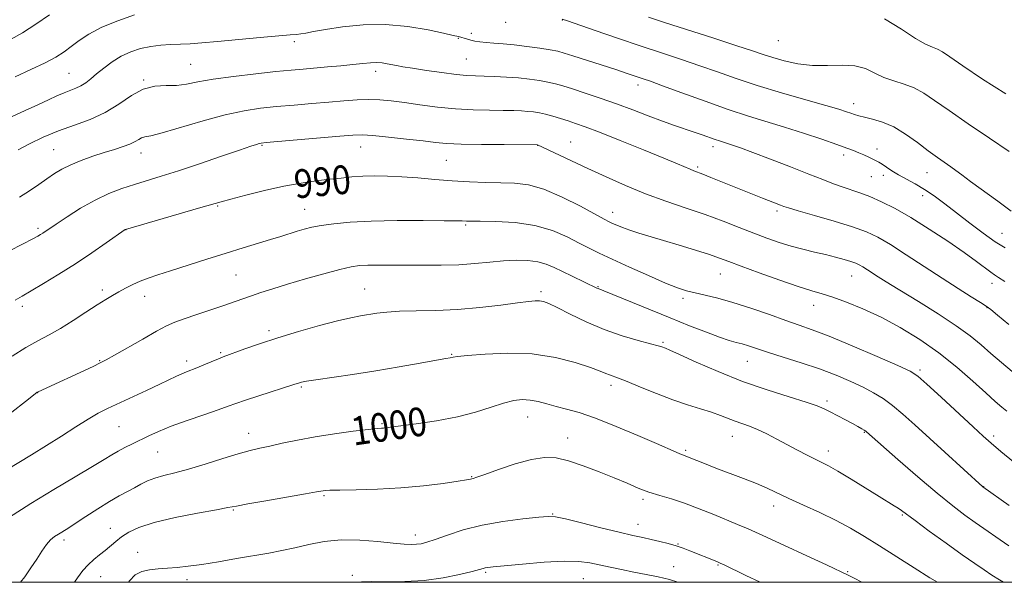
# Model space of a CAD drawing. Extents: x 2134800 to 2137700, y 312300 to 315200.
# Drawn here: x 2136710 to 2136985, y 312500 to 312657 of the extents above; entities that cross this region are included whole.
import ezdxf
from ezdxf.enums import TextEntityAlignment as Align

# ---------------------------------------------------------------- set-up
doc = ezdxf.new("R2010")
doc.units = 0
doc.header["$MEASUREMENT"] = 0
for name, color, linetype, lineweight in [('DTM SPOT ELEVATION', 2, 'Continuous', 13), ('GRID LINE', 7, 'Continuous', 0), ('INDEX CONTOUR', 41, 'Continuous', 13), ('INDEX CONTOUR LABEL', 244, 'Continuous', 0), ('INTERMEDIATE CONTOUR', 44, 'Continuous', 0)]:
    doc.layers.add(name, color=color, linetype=linetype, lineweight=lineweight)
doc.styles.add('Style-ITALICS', font='ITALICS.shx')

msp = doc.modelspace()

# ---------------------------------------------------------------- linework, layer by layer
at = {"layer": 'DTM SPOT ELEVATION'}
for p in [(2136861.25, 312657.04, 980.06), (2136845.37, 312656.41, 980.71), (2136832.15, 312651.89, 982.1), (2136835.83, 312653.31, 981.64), (2136921.56, 312651.24, 976.86), (2136786.35, 312651, 982.4), (2136834.4, 312646.13, 983.02), (2136757.42, 312644.67, 983.07), (2136723.43, 312642.17, 981.03), (2136744.32, 312640.28, 983.89), (2136809.09, 312642.75, 984.47), (2136882.35, 312638.9, 982.5), (2136942.6, 312633.64, 979.43), (2136719.18, 312620.88, 985.06), (2136777.29, 312622.08, 988.13), (2136804.89, 312621.62, 988.71), (2136854.3, 312622.09, 988.03), (2136863.53, 312623, 987.21), (2136903.33, 312621.66, 984.46), (2136949.07, 312621.07, 981.39), (2136743.57, 312619.88, 986.63), (2136939.74, 312619.32, 982.47), (2136828.77, 312617.85, 988.93), (2136898.97, 312615.97, 985.75), (2136947.53, 312613.34, 982.93), (2136950.84, 312613.66, 982.54), (2136963.09, 312614.44, 980.8), (2136961.82, 312608.01, 982.61), (2136764.96, 312605.14, 990.14), (2136789.2, 312604.14, 991.22), (2136875.27, 312603.35, 989.38), (2136921.14, 312603.72, 986.34), (2136714.77, 312598.83, 987.7), (2136834.19, 312599.76, 992.2), (2136739.31, 312598.5, 990.02), (2136983.98, 312597.45, 981.07), (2136770.11, 312585.81, 992.96), (2136905.36, 312586.13, 990.82), (2136942.03, 312585.51, 988.82), (2136871.14, 312582.58, 993.9), (2136981.2, 312583.53, 984.6), (2136732.71, 312581.67, 991.63), (2136744.58, 312579.84, 992.64), (2136806.04, 312581.94, 995.08), (2136855.28, 312581.2, 995.65), (2136710.43, 312577.11, 990.39), (2136894.88, 312579.28, 992.38), (2136931.38, 312577.34, 990.69), (2136979.84, 312576.71, 986.06), (2136779.27, 312570.32, 995.65), (2136889.3, 312567, 995.8), (2136765.82, 312564.14, 995.81), (2136830.26, 312563.7, 997.89), (2136732, 312561.93, 993.89), (2136756.31, 312561.79, 995.57), (2136912.85, 312561.73, 994.82), (2136961.1, 312559.27, 991.72), (2136874.76, 312555.05, 998.45), (2136714.71, 312553, 994.03), (2136788.35, 312554.53, 998.19), (2136935.13, 312550.65, 995.67), (2136810.88, 312544.34, 999.85), (2136851.52, 312546.17, 1000.76), (2136737.38, 312543.51, 996.95), (2136773.59, 312541.61, 999.37), (2136945.53, 312541.88, 996.1), (2136862.73, 312540.33, 1001.33), (2136908.7, 312540.77, 998.76), (2136981.65, 312540.83, 991.62), (2136748.14, 312536.42, 998.89), (2136895.63, 312536.9, 999.76), (2136935.49, 312536.69, 997.43), (2136835.85, 312529.47, 1001.92), (2136978.85, 312526.72, 993.97), (2136794.61, 312524.24, 1002.18), (2136883.7, 312523.17, 1002.33), (2136769.35, 312520.2, 1002.14), (2136858.5, 312519.12, 1003.91), (2136920.21, 312521.33, 1000.55), (2136956.16, 312518.8, 998.16), (2136734.92, 312515.08, 1001.26), (2136882.3, 312516.16, 1003.33), (2136721.99, 312511.81, 1000.39), (2136820.19, 312513.22, 1003.48), (2136742.6, 312508.4, 1003.3), (2136893.55, 312510.71, 1003.9), (2136839.78, 312502.83, 1006.2), (2136892.29, 312504.35, 1005.25), (2136904.68, 312504.83, 1004.13), (2136940.86, 312502.98, 1001.87), (2136732.23, 312501.58, 1002.87), (2136756.38, 312500.71, 1004.47), (2136802.51, 312501.99, 1005.71), (2136867.11, 312500.99, 1006.93)]:
    msp.add_point(p, dxfattribs=at)
at = {"layer": 'GRID LINE', "flags": 128}
msp.add_lwpolyline([(2135000, 312500), (2137500, 312500), (2137500, 315000), (2135000, 315000), (2135000, 312500)], dxfattribs=at)
at = {"layer": 'INDEX CONTOUR', "flags": 128}
for points, elevation in [([(2136741.748, 312658.452), (2136737.07, 312656.858), (2136732.551, 312655.03), (2136728.966, 312653.138), (2136726.225, 312651.298), (2136724.026, 312649.609), (2136722.03, 312648.121), (2136719.781, 312646.681), (2136716.788, 312645.082), (2136712.779, 312643.192), (2136708.347, 312641.166)], 980), ([(2136986.592, 312603.691), (2136982.833, 312606.446), (2136975.203, 312611.974), (2136972.778, 312613.77), (2136971.142, 312615.001), (2136969.725, 312616.039), (2136965.946, 312618.677), (2136963.395, 312620.537), (2136960.382, 312622.81), (2136957.091, 312625.163), (2136953.757, 312627.175), (2136950.601, 312628.531), (2136947.814, 312629.353), (2136945.577, 312629.869), (2136943.991, 312630.276), (2136942.836, 312630.645), (2136941.814, 312631.014), (2136940.56, 312631.447), (2136938.447, 312632.109), (2136934.782, 312633.184), (2136929.172, 312634.786), (2136922.429, 312636.738), (2136915.665, 312638.788), (2136909.741, 312640.731), (2136904.506, 312642.554), (2136899.56, 312644.291), (2136894.527, 312645.99), (2136889.15, 312647.764), (2136883.196, 312649.743), (2136876.653, 312651.967), (2136870.39, 312654.13), (2136862.676, 312656.822), (2136861.13, 312657.298)], 980), ([(2136985.326, 312547.811), (2136983.917, 312548.956), (2136982.073, 312550.544), (2136979.46, 312552.887), (2136975.837, 312556.169), (2136971.377, 312560.051), (2136966.349, 312564.066), (2136961.01, 312567.812), (2136955.566, 312571.159), (2136950.21, 312574.043), (2136945.143, 312576.413), (2136940.593, 312578.27), (2136936.797, 312579.629), (2136933.801, 312580.571), (2136930.874, 312581.436), (2136927.097, 312582.634), (2136921.907, 312584.423), (2136916.187, 312586.475), (2136911.179, 312588.313), (2136907.734, 312589.599), (2136905.141, 312590.549), (2136902.297, 312591.518), (2136898.402, 312592.767), (2136893.873, 312594.171), (2136889.425, 312595.513), (2136882.546, 312597.531), (2136880.037, 312598.323), (2136878.014, 312599.059), (2136876.428, 312599.718), (2136875.238, 312600.257), (2136874.285, 312600.708), (2136872.927, 312601.41), (2136866.246, 312605.028), (2136861.137, 312607.615), (2136856.051, 312609.795), (2136851.718, 312611.018), (2136847.884, 312611.488), (2136844.049, 312611.602), (2136839.822, 312611.696), (2136835.24, 312611.864), (2136830.449, 312612.134), (2136825.6, 312612.518), (2136820.866, 312612.934), (2136816.424, 312613.279), (2136812.412, 312613.471), (2136808.795, 312613.511), (2136805.506, 312613.419), (2136802.446, 312613.216), (2136799.407, 312612.923), (2136796.154, 312612.559), (2136792.478, 312612.121), (2136788.27, 312611.519), (2136783.439, 312610.641), (2136778.063, 312609.443), (2136772.844, 312608.146), (2136768.647, 312607.038), (2136765.944, 312606.295), (2136760.264, 312604.643), (2136739.225, 312598.582), (2136739.1, 312598.499), (2136733.81, 312594.796), (2136729.776, 312592.025), (2136725.207, 312588.985), (2136720.579, 312586.045), (2136716.318, 312583.44), (2136712.828, 312581.376), (2136710.337, 312579.944), (2136708.35, 312578.783)], 990), ([(2136965.995, 312500), (2136963.846, 312501.293), (2136959.479, 312504.015), (2136949.761, 312510.17), (2136945.564, 312512.8), (2136941.684, 312515.105), (2136937.645, 312517.284), (2136933.143, 312519.474), (2136928.567, 312521.577), (2136924.481, 312523.439), (2136918.446, 312526.272), (2136915.449, 312527.57), (2136911.822, 312528.994), (2136904.095, 312531.894), (2136900.904, 312533.14), (2136896.608, 312534.886), (2136895.486, 312535.323), (2136894.744, 312535.598), (2136894.029, 312535.88), (2136892.953, 312536.346), (2136887.534, 312538.74), (2136882.335, 312541.001), (2136876.262, 312543.56), (2136870.485, 312545.838), (2136865.91, 312547.402), (2136862.388, 312548.405), (2136859.505, 312549.146), (2136856.91, 312549.853), (2136854.498, 312550.478), (2136852.229, 312550.904), (2136850.02, 312551.022), (2136847.637, 312550.763), (2136844.804, 312550.068), (2136841.286, 312548.929), (2136836.996, 312547.553), (2136831.888, 312546.198), (2136826.087, 312545.078), (2136820.416, 312544.23), (2136811.857, 312543.148), (2136811.263, 312543.087), (2136810.681, 312543.047), (2136809.46, 312542.939), (2136806.964, 312542.671), (2136802.804, 312542.178), (2136797.582, 312541.487), (2136792.149, 312540.653), (2136787.223, 312539.737), (2136782.99, 312538.839), (2136779.503, 312538.065), (2136776.695, 312537.464), (2136773.991, 312536.837), (2136770.698, 312535.926), (2136766.36, 312534.573), (2136761.485, 312533.018), (2136756.817, 312531.605), (2136752.953, 312530.582), (2136749.868, 312529.827), (2136747.386, 312529.128), (2136745.327, 312528.316), (2136743.496, 312527.393), (2136741.696, 312526.41), (2136739.736, 312525.379), (2136737.457, 312524.157), (2136734.707, 312522.566), (2136731.448, 312520.522), (2136728.094, 312518.336), (2136725.17, 312516.416), (2136723.064, 312515.064), (2136720.465, 312513.459), (2136719.391, 312512.751), (2136718.288, 312511.836), (2136717.116, 312510.529), (2136715.832, 312508.702), (2136714.404, 312506.474), (2136712.802, 312504.021), (2136711.041, 312501.526), (2136709.913, 312500)], 1000)]:
    msp.add_lwpolyline(points, dxfattribs=dict(at, elevation=elevation))
at = {"layer": 'INTERMEDIATE CONTOUR', "flags": 128}
for points, elevation in [([(2136717.945, 312658.528), (2136714.197, 312655.928), (2136710.433, 312653.48), (2136707.271, 312651.657)], 978), ([(2136985.969, 312620.318), (2136980.496, 312624.085), (2136974.573, 312628.086), (2136969.22, 312631.736), (2136965.186, 312634.572), (2136962.132, 312636.638), (2136959.444, 312638.103), (2136956.642, 312639.151), (2136953.774, 312640.03), (2136951.021, 312641.009), (2136948.475, 312642.246), (2136945.884, 312643.467), (2136942.909, 312644.288), (2136939.312, 312644.47), (2136935.271, 312644.332), (2136931.065, 312644.332), (2136926.964, 312644.814), (2136923.194, 312645.642), (2136919.971, 312646.565), (2136917.297, 312647.422), (2136914.302, 312648.427), (2136909.903, 312649.884), (2136903.472, 312651.966), (2136889.728, 312656.379), (2136885.285, 312657.835)], 978), ([(2136985.068, 312636.432), (2136978.581, 312640.571), (2136973.018, 312644.27), (2136969.42, 312646.725), (2136967.347, 312648.117), (2136965.974, 312648.874), (2136964.558, 312649.434), (2136962.641, 312650.269), (2136959.842, 312651.863), (2136955.918, 312654.461), (2136951.179, 312657.356)], 976), ([(2136984.892, 312593.405), (2136982.117, 312595.09), (2136978.723, 312597.495), (2136974.985, 312600.345), (2136971.314, 312603.211), (2136968.031, 312605.745), (2136965.094, 312607.908), (2136962.372, 312609.74), (2136959.768, 312611.286), (2136955.137, 312613.821), (2136953.263, 312614.943), (2136951.724, 312615.941), (2136950.523, 312616.745), (2136949.626, 312617.319), (2136948.842, 312617.763), (2136947.942, 312618.209), (2136946.76, 312618.755), (2136945.386, 312619.367), (2136943.974, 312619.978), (2136942.559, 312620.563), (2136940.702, 312621.269), (2136937.844, 312622.29), (2136933.634, 312623.739), (2136928.546, 312625.44), (2136923.259, 312627.141), (2136913.194, 312630.231), (2136907.547, 312632.075), (2136901.056, 312634.355), (2136894.57, 312636.721), (2136889.216, 312638.697), (2136885.799, 312639.939), (2136883.826, 312640.629), (2136879.03, 312642.247), (2136876.123, 312643.207), (2136864.177, 312647.061), (2136861.719, 312647.834), (2136859.905, 312648.317), (2136857.84, 312648.716), (2136854.875, 312649.187), (2136851.328, 312649.684), (2136847.763, 312650.108), (2136844.644, 312650.392), (2136842.034, 312650.58), (2136839.896, 312650.746), (2136838.183, 312650.948), (2136836.807, 312651.184), (2136835.67, 312651.436), (2136834.687, 312651.689), (2136832.159, 312652.405), (2136830.71, 312652.759), (2136828.031, 312653.371), (2136823.693, 312654.291), (2136818.097, 312655.218), (2136811.854, 312655.765), (2136805.561, 312655.659), (2136799.773, 312655.1), (2136795.032, 312654.401), (2136791.721, 312653.824), (2136789.571, 312653.413), (2136788.151, 312653.154), (2136786.957, 312653.018), (2136785.19, 312652.892), (2136781.98, 312652.641), (2136776.821, 312652.18), (2136764.918, 312651.07), (2136760.534, 312650.682), (2136757.264, 312650.436), (2136754.518, 312650.287), (2136751.805, 312650.184), (2136749.041, 312650.023), (2136746.243, 312649.693), (2136743.434, 312649.094), (2136740.66, 312648.182), (2136737.973, 312646.93), (2136735.432, 312645.351), (2136733.119, 312643.628), (2136731.124, 312641.985), (2136729.491, 312640.603), (2136728.095, 312639.496), (2136726.766, 312638.635), (2136725.357, 312637.972), (2136722.056, 312636.705), (2136720.059, 312635.828), (2136717.675, 312634.719), (2136714.751, 312633.374), (2136711.225, 312631.798), (2136707.403, 312630.032)], 982), ([(2136984.783, 312583.981), (2136983.065, 312585.168), (2136981.944, 312585.897), (2136980.846, 312586.647), (2136976.856, 312589.614), (2136973.415, 312592.086), (2136968.837, 312595.238), (2136963.658, 312598.663), (2136958.575, 312601.848), (2136954.144, 312604.39), (2136950.371, 312606.311), (2136947.127, 312607.739), (2136944.283, 312608.807), (2136939.319, 312610.454), (2136936.897, 312611.336), (2136933.996, 312612.467), (2136930.09, 312614.008), (2136924.924, 312616.023), (2136919.322, 312618.182), (2136914.382, 312620.064), (2136910.933, 312621.346), (2136908.743, 312622.125), (2136907.311, 312622.599), (2136905.102, 312623.29), (2136903.843, 312623.711), (2136900.277, 312624.981), (2136898.013, 312625.765), (2136892.541, 312627.592), (2136889.141, 312628.802), (2136885.204, 312630.294), (2136880.869, 312631.961), (2136876.325, 312633.657), (2136871.787, 312635.247), (2136867.574, 312636.647), (2136864.033, 312637.788), (2136861.372, 312638.628), (2136859.25, 312639.237), (2136857.191, 312639.719), (2136854.803, 312640.152), (2136852.039, 312640.537), (2136848.94, 312640.855), (2136845.594, 312641.091), (2136842.283, 312641.254), (2136839.337, 312641.356), (2136836.923, 312641.425), (2136834.554, 312641.552), (2136831.575, 312641.839), (2136827.593, 312642.35), (2136823.234, 312642.975), (2136819.384, 312643.564), (2136816.7, 312644.002), (2136814.931, 312644.321), (2136812.287, 312644.855), (2136810.888, 312645.068), (2136809.35, 312645.162), (2136807.6, 312645.086), (2136805.462, 312644.875), (2136802.731, 312644.581), (2136799.315, 312644.256), (2136795.577, 312643.928), (2136788.824, 312643.353), (2136785.499, 312643.048), (2136781.234, 312642.628), (2136775.567, 312642.035), (2136769.323, 312641.313), (2136763.652, 312640.532), (2136759.399, 312639.77), (2136756.21, 312639.147), (2136753.428, 312638.792), (2136750.516, 312638.73), (2136747.414, 312638.548), (2136744.18, 312637.731), (2136740.842, 312635.943), (2136737.32, 312633.581), (2136733.507, 312631.222), (2136729.335, 312629.303), (2136724.94, 312627.682), (2136720.502, 312626.074), (2136716.219, 312624.283), (2136712.371, 312622.459), (2136709.257, 312620.835)], 984), ([(2136985.897, 312571.982), (2136982.716, 312574.649), (2136980.839, 312576.206), (2136979.588, 312577.135), (2136978.027, 312578.13), (2136975.411, 312579.754), (2136971.761, 312582.045), (2136967.289, 312584.912), (2136957.247, 312591.491), (2136952.823, 312594.322), (2136949.344, 312596.363), (2136946.13, 312597.882), (2136942.24, 312599.291), (2136937.104, 312600.884), (2136931.628, 312602.479), (2136927.087, 312603.774), (2136924.399, 312604.557), (2136923.039, 312604.992), (2136922.131, 312605.334), (2136917.136, 312607.288), (2136911.544, 312609.515), (2136902.667, 312613.104), (2136900.474, 312613.979), (2136897.908, 312614.953), (2136896.923, 312615.346), (2136893.372, 312616.879), (2136889.551, 312618.48), (2136883.849, 312620.814), (2136877.374, 312623.423), (2136871.584, 312625.712), (2136867.567, 312627.239), (2136864.912, 312628.179), (2136862.836, 312628.853), (2136860.712, 312629.522), (2136858.556, 312630.172), (2136856.541, 312630.723), (2136854.786, 312631.115), (2136853.19, 312631.373), (2136851.6, 312631.542), (2136849.839, 312631.662), (2136847.642, 312631.745), (2136844.721, 312631.8), (2136840.89, 312631.849), (2136836.345, 312631.97), (2136831.387, 312632.253), (2136826.316, 312632.754), (2136821.443, 312633.373), (2136817.083, 312633.971), (2136813.439, 312634.432), (2136810.258, 312634.722), (2136807.178, 312634.825), (2136803.873, 312634.737), (2136800.184, 312634.497), (2136795.99, 312634.151), (2136791.255, 312633.744), (2136786.27, 312633.305), (2136781.414, 312632.858), (2136776.902, 312632.387), (2136772.313, 312631.704), (2136767.064, 312630.576), (2136760.865, 312628.895), (2136749.459, 312625.538), (2136746.279, 312624.729), (2136744.621, 312624.394), (2136743.716, 312624.156), (2136742.89, 312623.721), (2136741.865, 312623.105), (2136740.457, 312622.4), (2136738.526, 312621.68), (2136736.097, 312620.908), (2136733.238, 312620.025), (2136730.059, 312618.991), (2136726.838, 312617.845), (2136723.895, 312616.644), (2136721.453, 312615.425), (2136719.329, 312614.14), (2136717.241, 312612.717), (2136714.952, 312611.11), (2136712.399, 312609.363), (2136709.565, 312607.547)], 986), ([(2136986.871, 312558.846), (2136983.831, 312561.394), (2136980.916, 312563.914), (2136978.171, 312566.324), (2136975.138, 312568.819), (2136971.234, 312571.669), (2136966.154, 312575.003), (2136960.717, 312578.385), (2136952.864, 312583.155), (2136950.883, 312584.376), (2136949.412, 312585.313), (2136946.456, 312587.248), (2136945.168, 312588.072), (2136944.147, 312588.669), (2136943.143, 312589.13), (2136941.825, 312589.592), (2136939.936, 312590.161), (2136937.526, 312590.822), (2136934.723, 312591.527), (2136931.648, 312592.246), (2136928.407, 312593.016), (2136925.101, 312593.891), (2136921.789, 312594.919), (2136918.362, 312596.126), (2136914.671, 312597.532), (2136910.588, 312599.141), (2136906.079, 312600.893), (2136901.133, 312602.71), (2136895.771, 312604.543), (2136890.149, 312606.453), (2136884.455, 312608.527), (2136878.86, 312610.818), (2136873.466, 312613.224), (2136868.356, 312615.609), (2136854.26, 312622.23), (2136844.919, 312622.263), (2136838.645, 312622.312), (2136832.912, 312622.413), (2136828.871, 312622.589), (2136825.755, 312622.867), (2136822.319, 312623.271), (2136817.714, 312623.801), (2136812.668, 312624.345), (2136808.307, 312624.767), (2136805.329, 312624.953), (2136802.722, 312624.892), (2136799.051, 312624.6), (2136778.461, 312622.811), (2136777.086, 312622.664), (2136776.497, 312622.544), (2136775.768, 312622.326), (2136774.172, 312621.797), (2136771.028, 312620.724), (2136765.972, 312618.987), (2136759.889, 312616.912), (2136753.982, 312614.939), (2136749.169, 312613.401), (2136741.737, 312611.117), (2136738.222, 312609.963), (2136734.567, 312608.561), (2136730.707, 312606.747), (2136726.672, 312604.462), (2136722.879, 312602.071), (2136719.837, 312600.047), (2136716.131, 312597.546), (2136715.49, 312597.143), (2136714.672, 312596.671), (2136713.506, 312596.041), (2136707.012, 312592.669)], 988), ([(2137002.315, 312521.364), (2136983.714, 312536.55), (2136980.975, 312538.838), (2136978.766, 312540.789), (2136975.941, 312543.397), (2136967.038, 312551.677), (2136963.044, 312555.369), (2136960.533, 312557.567), (2136958.364, 312558.94), (2136954.917, 312560.519), (2136949.132, 312563.038), (2136942.159, 312566.028), (2136935.705, 312568.721), (2136930.999, 312570.563), (2136927.367, 312571.861), (2136923.658, 312573.134), (2136919.025, 312574.763), (2136913.864, 312576.555), (2136908.869, 312578.178), (2136904.607, 312579.377), (2136901.112, 312580.217), (2136898.283, 312580.843), (2136895.916, 312581.424), (2136893.391, 312582.24), (2136889.982, 312583.596), (2136885.258, 312585.66), (2136879.963, 312588.058), (2136875.136, 312590.278), (2136871.521, 312591.957), (2136868.683, 312593.321), (2136865.892, 312594.746), (2136862.531, 312596.477), (2136858.435, 312598.252), (2136853.552, 312599.678), (2136847.999, 312600.473), (2136842.566, 312600.775), (2136838.215, 312600.829), (2136835.629, 312600.843), (2136834.401, 312600.86), (2136833.247, 312600.92), (2136831.692, 312600.963), (2136828.231, 312601.007), (2136822.321, 312601.039), (2136815.033, 312601.01), (2136807.842, 312600.862), (2136801.937, 312600.557), (2136797.366, 312600.135), (2136793.891, 312599.655), (2136791.257, 312599.16), (2136789.135, 312598.636), (2136787.175, 312598.053), (2136782.631, 312596.61), (2136779.73, 312595.711), (2136772.108, 312593.435), (2136767.311, 312591.967), (2136761.935, 312590.266), (2136751.806, 312587.009), (2136748.226, 312585.873), (2136745.549, 312584.99), (2136743.338, 312584.152), (2136741.239, 312583.197), (2136739.226, 312582.165), (2136737.353, 312581.139), (2136735.61, 312580.152), (2136733.709, 312579.013), (2136731.298, 312577.48), (2136728.155, 312575.413), (2136724.593, 312573.091), (2136721.054, 312570.899), (2136717.85, 312569.096), (2136714.753, 312567.436), (2136711.405, 312565.55), (2136707.56, 312563.162)], 992), ([(2136985.99, 312521.452), (2136978.658, 312526.692), (2136967.99, 312536.381), (2136959.64, 312544.024), (2136956.318, 312547.005), (2136953.425, 312549.425), (2136950.794, 312551.348), (2136948.156, 312552.967), (2136945.218, 312554.499), (2136941.735, 312556.123), (2136937.666, 312557.835), (2136933.021, 312559.587), (2136927.914, 312561.319), (2136922.878, 312562.922), (2136918.551, 312564.275), (2136915.394, 312565.293), (2136913.163, 312566.028), (2136911.433, 312566.564), (2136909.786, 312567.011), (2136907.819, 312567.567), (2136905.132, 312568.451), (2136901.422, 312569.832), (2136896.758, 312571.67), (2136891.309, 312573.873), (2136875.307, 312580.413), (2136872.754, 312581.434), (2136871.201, 312582.027), (2136870.832, 312582.19), (2136863.926, 312585.47), (2136861.244, 312586.779), (2136858.898, 312587.945), (2136856.701, 312588.888), (2136854.334, 312589.554), (2136851.544, 312589.903), (2136848.341, 312589.963), (2136844.798, 312589.785), (2136840.969, 312589.428), (2136836.812, 312589.015), (2136832.263, 312588.685), (2136827.329, 312588.54), (2136822.297, 312588.534), (2136813.328, 312588.623), (2136809.771, 312588.623), (2136806.884, 312588.574), (2136804.562, 312588.439), (2136802.19, 312588.087), (2136799.021, 312587.365), (2136794.581, 312586.187), (2136789.45, 312584.738), (2136784.476, 312583.273), (2136780.335, 312581.998), (2136777.021, 312580.924), (2136774.353, 312580.017), (2136769.791, 312578.407), (2136766.92, 312577.423), (2136759.135, 312574.842), (2136755.556, 312573.63), (2136752.943, 312572.664), (2136750.686, 312571.639), (2136747.897, 312570.145), (2136744.009, 312567.946), (2136736.097, 312563.402), (2136733.792, 312562.107), (2136732.141, 312561.259), (2136730.13, 312560.319), (2136714.782, 312553.231), (2136714.558, 312553.112), (2136714.456, 312553.04), (2136711.267, 312550.518), (2136707.493, 312547.555)], 994), ([(2136985.893, 312510.179), (2136976.474, 312516.725), (2136973.654, 312518.744), (2136970.247, 312521.329), (2136965.889, 312524.856), (2136960.477, 312529.454), (2136954.93, 312534.277), (2136946.187, 312541.991), (2136945.923, 312542.196), (2136945.498, 312542.482), (2136944.814, 312542.9), (2136943.768, 312543.502), (2136942.255, 312544.331), (2136940.251, 312545.397), (2136936.035, 312547.606), (2136934.372, 312548.454), (2136932.422, 312549.27), (2136929.339, 312550.311), (2136924.526, 312551.784), (2136918.383, 312553.72), (2136911.558, 312556.106), (2136904.717, 312558.846), (2136898.596, 312561.523), (2136893.945, 312563.641), (2136891.266, 312564.844), (2136890.053, 312565.355), (2136889.04, 312565.723), (2136887.981, 312566.05), (2136885.874, 312566.624), (2136882.384, 312567.539), (2136877.87, 312568.846), (2136872.86, 312570.587), (2136867.87, 312572.727), (2136863.361, 312574.917), (2136859.782, 312576.733), (2136857.424, 312577.859), (2136855.949, 312578.407), (2136854.863, 312578.6), (2136853.658, 312578.614), (2136851.783, 312578.449), (2136848.678, 312578.057), (2136843.985, 312577.434), (2136838.177, 312576.744), (2136831.934, 312576.191), (2136825.875, 312575.917), (2136820.372, 312575.813), (2136815.736, 312575.706), (2136812.166, 312575.467), (2136809.411, 312575.126), (2136804.872, 312574.394), (2136802.17, 312573.881), (2136798.454, 312573.026), (2136793.393, 312571.703), (2136787.561, 312570.055), (2136781.752, 312568.298), (2136776.656, 312566.626), (2136772.534, 312565.183), (2136766.442, 312562.961), (2136765.137, 312562.438), (2136761.126, 312560.752), (2136759.091, 312559.911), (2136756.197, 312558.784), (2136754.947, 312558.27), (2136753.487, 312557.604), (2136748.768, 312555.351), (2136745.079, 312553.612), (2136734.207, 312548.523), (2136731.601, 312547.202), (2136728.787, 312545.591), (2136725.311, 312543.417), (2136721.316, 312540.849), (2136717.094, 312538.165), (2136712.931, 312535.611), (2136705.834, 312531.363)], 996), ([(2136984.385, 312500), (2136983.257, 312500.691), (2136981.16, 312502.038), (2136978.984, 312503.482), (2136976.371, 312505.275), (2136972.907, 312507.712), (2136968.415, 312510.918), (2136963.677, 312514.33), (2136959.709, 312517.219), (2136955.898, 312520.058), (2136954.999, 312520.699), (2136953.927, 312521.38), (2136949.672, 312523.973), (2136941.848, 312528.793), (2136938.174, 312531.009), (2136935.578, 312532.487), (2136933.675, 312533.476), (2136931.83, 312534.389), (2136929.544, 312535.553), (2136926.867, 312536.949), (2136921.086, 312540.016), (2136918.289, 312541.459), (2136915.719, 312542.675), (2136913.454, 312543.589), (2136909.487, 312544.993), (2136905.393, 312546.618), (2136902.865, 312547.518), (2136899.803, 312548.458), (2136896.188, 312549.553), (2136892.036, 312550.949), (2136887.468, 312552.706), (2136883.026, 312554.535), (2136879.356, 312556.061), (2136876.917, 312557.014), (2136874.412, 312557.904), (2136873.386, 312558.332), (2136871.798, 312558.978), (2136869.078, 312559.979), (2136864.82, 312561.365), (2136859.265, 312562.781), (2136852.818, 312563.774), (2136845.976, 312564.024), (2136839.617, 312563.756), (2136834.71, 312563.328), (2136831.928, 312563.03), (2136830.739, 312562.87), (2136829.854, 312562.699), (2136828.647, 312562.49), (2136826.017, 312562.024), (2136821.518, 312561.215), (2136815.639, 312560.179), (2136809.102, 312559.085), (2136802.618, 312558.078), (2136792.399, 312556.575), (2136789.728, 312556.15), (2136788.399, 312555.893), (2136787.778, 312555.724), (2136786.196, 312555.208), (2136776.453, 312552.103), (2136772.719, 312550.884), (2136770.063, 312549.968), (2136767.837, 312549.162), (2136765.062, 312548.175), (2136761.064, 312546.799), (2136756.411, 312545.187), (2136751.981, 312543.574), (2136748.448, 312542.147), (2136745.675, 312540.891), (2136741.112, 312538.668), (2136739.041, 312537.633), (2136737.168, 312536.64), (2136735.43, 312535.629), (2136733.269, 312534.309), (2136730.003, 312532.335), (2136725.174, 312529.472), (2136719.212, 312525.922), (2136712.772, 312521.997), (2136706.499, 312518.036)], 998), ([(2136944.895, 312500), (2136942.695, 312501.169), (2136941.241, 312501.908), (2136934.954, 312504.855), (2136929.481, 312507.406), (2136923.033, 312510.391), (2136917.188, 312513.069), (2136913.083, 312514.899), (2136910.101, 312516.172), (2136903.538, 312518.902), (2136899.413, 312520.568), (2136895.32, 312522.097), (2136891.66, 312523.287), (2136888.394, 312524.259), (2136885.369, 312525.216), (2136882.414, 312526.33), (2136879.272, 312527.647), (2136875.664, 312529.181), (2136871.448, 312530.9), (2136867.024, 312532.577), (2136862.929, 312533.94), (2136859.499, 312534.75), (2136856.269, 312534.902), (2136852.577, 312534.328), (2136848.034, 312533.051), (2136843.357, 312531.481), (2136839.539, 312530.118), (2136837.304, 312529.34), (2136836.303, 312529.026), (2136835.52, 312528.833), (2136834.461, 312528.629), (2136832.084, 312528.238), (2136827.94, 312527.625), (2136822.409, 312526.932), (2136816.082, 312526.344), (2136809.576, 312525.999), (2136803.635, 312525.844), (2136799.032, 312525.781), (2136796.294, 312525.727), (2136794.981, 312525.665), (2136794.407, 312525.595), (2136792.503, 312525.248), (2136789.491, 312524.716), (2136778.439, 312522.797), (2136773.326, 312521.897), (2136770.161, 312521.313), (2136767.812, 312520.859), (2136764.59, 312520.256), (2136759.338, 312519.297), (2136753.031, 312518.061), (2136747.178, 312516.699), (2136742.946, 312515.339), (2136740.114, 312514.004), (2136738.123, 312512.694), (2136736.483, 312511.409), (2136733.513, 312508.888), (2136731.957, 312507.634), (2136730.364, 312506.332), (2136728.807, 312504.925), (2136727.326, 312503.32), (2136725.808, 312501.286), (2136725.004, 312500)], 1002), ([(2136916.444, 312500), (2136912.492, 312501.922), (2136906.234, 312504.963), (2136905.488, 312505.292), (2136904.354, 312505.766), (2136896.823, 312508.815), (2136894.977, 312509.526), (2136893, 312510.191), (2136890.773, 312510.822), (2136888.393, 312511.412), (2136886.012, 312511.955), (2136883.66, 312512.472), (2136880.874, 312513.096), (2136877.072, 312513.994), (2136871.978, 312515.246), (2136866.547, 312516.593), (2136862.044, 312517.689), (2136859.283, 312518.271), (2136857.278, 312518.388), (2136854.596, 312518.17), (2136850.195, 312517.715), (2136844.616, 312516.999), (2136838.79, 312515.968), (2136833.523, 312514.623), (2136829.108, 312513.2), (2136825.711, 312511.986), (2136823.396, 312511.203), (2136821.813, 312510.788), (2136820.511, 312510.61), (2136819.046, 312510.562), (2136816.997, 312510.658), (2136813.953, 312510.938), (2136809.675, 312511.389), (2136804.634, 312511.782), (2136799.473, 312511.836), (2136794.719, 312511.361), (2136790.426, 312510.537), (2136786.524, 312509.636), (2136782.894, 312508.865), (2136779.197, 312508.174), (2136770.223, 312506.61), (2136765.175, 312505.752), (2136760.524, 312505.007), (2136756.734, 312504.473), (2136753.64, 312504.127), (2136750.916, 312503.914), (2136748.315, 312503.76), (2136745.881, 312503.517), (2136743.736, 312503.022), (2136741.936, 312502.085), (2136740.288, 312500.439), (2136739.997, 312500)], 1004), ([(2136893.436, 312500), (2136891.117, 312500.744), (2136887.948, 312501.519), (2136884.579, 312502.213), (2136881.14, 312502.875), (2136877.759, 312503.541), (2136874.546, 312504.204), (2136868.91, 312505.42), (2136865.858, 312505.819), (2136861.715, 312505.909), (2136856.095, 312505.616), (2136850.043, 312505.107), (2136844.952, 312504.61), (2136841.86, 312504.297), (2136840.361, 312504.132), (2136839.69, 312504.024), (2136839.118, 312503.879), (2136838.066, 312503.59), (2136835.989, 312503.046), (2136832.512, 312502.201), (2136827.919, 312501.273), (2136822.66, 312500.541), (2136817.209, 312500.209), (2136812.122, 312500.158), (2136807.977, 312500.194), (2136805.088, 312500.133), (2136803.989, 312500)], 1006)]:
    msp.add_lwpolyline(points, dxfattribs=dict(at, elevation=elevation))

# ---------------------------------------------------------------- texts
at = {"layer": 'INDEX CONTOUR LABEL', "style": 'Style-ITALICS', "width": 0.875}
for s, rotation, p in [('990', 5.5, (2136786.277, 312611.157, 990)), ('1000', 8.3, (2136802.294, 312542.111, 1000))]:
    msp.add_text(s, height=8, rotation=rotation, dxfattribs=at).set_placement(p, align=Align.MIDDLE_LEFT)

doc.saveas('drawing.dxf')
